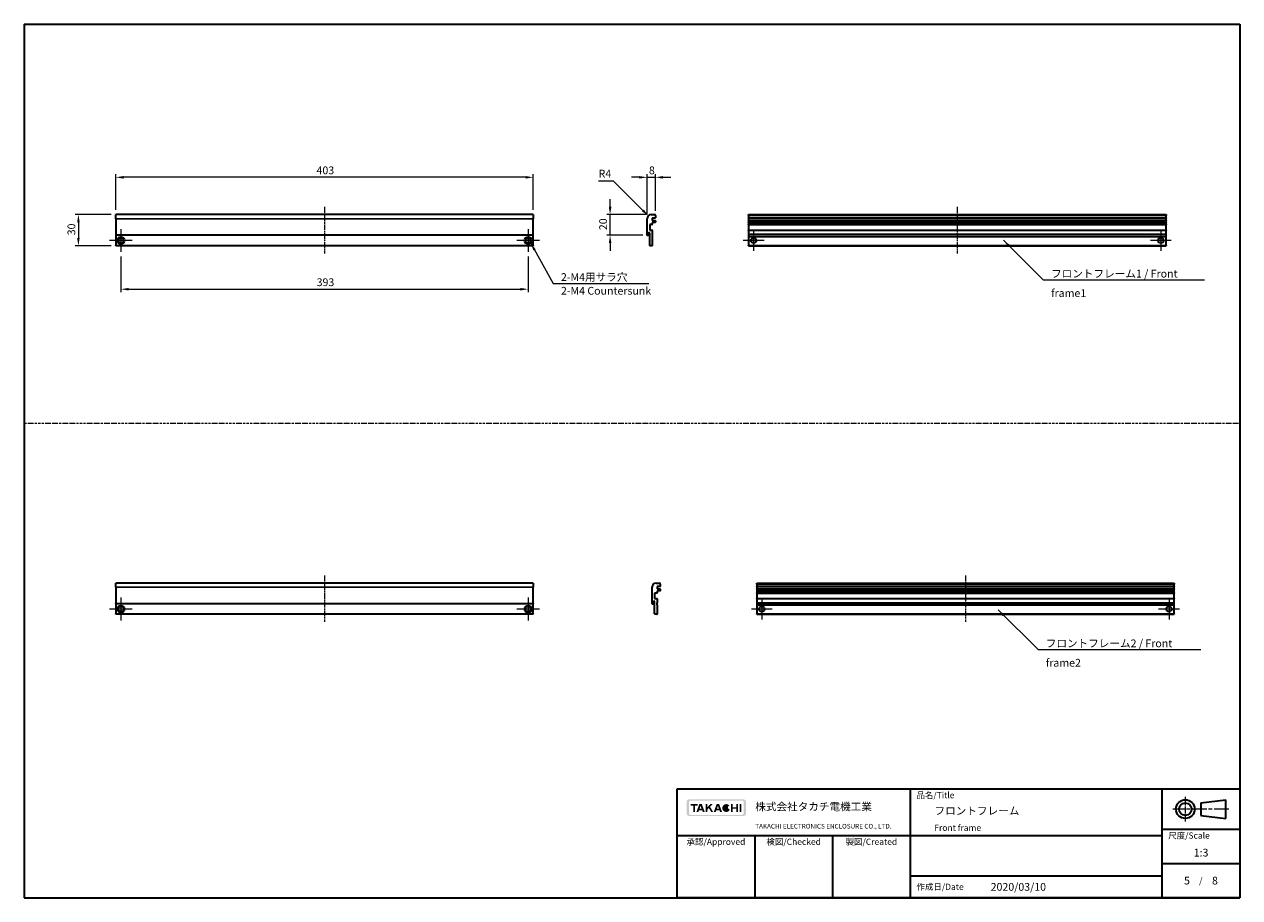
# Model space of a CAD drawing. Units: millimetres. Extents: x 24 to 12802, y 14 to 1700.
# Drawn here: x 7298 to 8471, y 14 to 857 of the extents above; entities that cross this region are included whole.
import ezdxf
from ezdxf.enums import TextEntityAlignment as Align

# ---------------------------------------------------------------- set-up
doc = ezdxf.new("R2010")
doc.units = ezdxf.units.MM
doc.linetypes.add('CHAIN', pattern=[0.3543, 0.2362, -0.0295, 0.0591, -0.0295])
doc.linetypes.add('DASH_DOT', pattern=[0.37, 0.24, -0.06, 0.01, -0.06])
for name, color, linetype, lineweight in [('Border (ISO)', 7, 'Continuous', 35), ('Dimension (ISO)', 7, 'Continuous', 18), ('Dimension (ISO) @ 1', 7, 'Continuous', 18), ('Sketch Geometry (ISO)', 7, 'Continuous', 18), ('Symbol (ISO)', 7, 'Continuous', 18), ('Symbol (ISO) @ 1', 7, 'Continuous', 18), ('Title (ISO)', 7, 'Continuous', 35), ('Visible (ISO)', 7, 'Continuous', 35), ('Visible Narrow (ISO)', 7, 'Continuous', 25)]:
    doc.layers.add(name, color=color, linetype=linetype, lineweight=lineweight)
for name, color, linetype, lineweight, true_color in [('Center Mark (ISO)', 7, 'Continuous', 18, 0x80ffff), ('Centerline (ISO)', 7, 'Continuous', 18, 0x80ffff), ('Hatch (ISO)', 1, 'Continuous', 18, 0xff0000)]:
    doc.layers.add(name, color=color, linetype=linetype, lineweight=lineweight, true_color=true_color)
doc.styles.add('Note Text (TK)', font='MS PGothic.ttf')
doc.styles.add('文字スタイル67', font='arial.ttf')
doc.dimstyles.new('Default - Method 1b (TK)', dxfattribs={"dimscale": 4, "dimtxt": 2.5, "dimasz": 2.5, "dimexe": 1, "dimexo": 1.5, "dimgap": 1, "dimtad": 1, "dimtoh": 1, "dimrnd": 1e-08, "dimdsep": 46, "dimtxsty": 'Note Text (TK)', "dimcen": 0.09, "dimdle": 5, "dimclrd": 100, "dimclre": 100, "dimclrt": 7, "dimadec": 1, "dimazin": 1, "dimtfac": 1, "dimtmove": 0, "dimatfit": 3, "dimfxl": 0, "dimtolj": 1, "dimlwd": -1, "dimlwe": -1, "dimarcsym": 0})
doc.dimstyles.new('Default - Method 1b (TK)$7', dxfattribs={"dimscale": 4, "dimtxt": 2.5, "dimasz": 2.5, "dimexe": 1, "dimexo": 1.5, "dimgap": 1, "dimtad": 1, "dimtoh": 1, "dimrnd": 1e-08, "dimdsep": 46, "dimtxsty": 'Note Text (TK)', "dimcen": 0.09, "dimdle": 5, "dimclrd": 256, "dimclre": 100, "dimclrt": 7, "dimadec": 1, "dimazin": 1, "dimtfac": 1, "dimtmove": 0, "dimatfit": 3, "dimfxl": 0, "dimtolj": 1, "dimlwd": -1, "dimlwe": -1, "dimarcsym": 0})

# ---------------------------------------------------------------- blocks, each defined once
blk = doc.blocks.new('図面枠 tk図枠')
at = {"layer": 'Border (ISO)'}
for p, q in [((14.5, 289), (405.5, 289)), ((14.5, 289), (14.5, 8)), ((405.5, 289), (405.5, 8)), ((14.5, 8), (405.5, 8))]:
    blk.add_line(p, q, dxfattribs=at)
blk = doc.blocks.new('表題欄 tk表題欄')
at = {"layer": 'Hatch (ISO)'}
h = blk.add_hatch(color=256, dxfattribs=at)
edge = h.paths.add_edge_path(flags=0)
edge.add_arc((95.58, 236.3), 0.596, 270, 360)
edge.add_line((96.17, 236.3), (96.17, 239.71))
edge.add_arc((95.58, 239.71), 0.596, 0, 90)
edge.add_line((95.58, 240.31), (79.14, 240.31))
edge.add_arc((79.14, 239.71), 0.596, 90, 180)
edge.add_line((78.54, 239.71), (78.54, 236.3))
edge.add_arc((79.14, 236.3), 0.596, 180, 270)
edge.add_line((79.14, 235.7), (95.58, 235.7))
edge = h.paths.add_edge_path()
edge.add_line((77.84, 239.96), (77.84, 236.05))
edge.add_arc((78.54, 236.05), 0.702, 180, 270)
edge.add_line((78.54, 235.35), (96.17, 235.35))
edge.add_arc((96.17, 236.05), 0.702, 270, 360)
edge.add_line((96.87, 236.05), (96.87, 239.96))
edge.add_arc((96.17, 239.96), 0.702, 0, 90)
edge.add_line((96.17, 240.66), (78.54, 240.66))
edge.add_arc((78.54, 239.96), 0.702, 90, 180)
for points in [[(79.07, 239.15), (79.07, 238.66), (79.92, 238.66), (79.92, 236.66), (80.51, 236.66), (80.51, 238.66), (81.36, 238.66), (81.36, 239.15)], [(85.68, 236.66), (84.94, 237.89), (84.42, 237.32), (84.42, 236.66), (83.9, 236.66), (83.9, 239.15), (84.42, 239.15), (84.42, 238.1), (85.39, 239.15), (86.11, 239.15), (85.32, 238.3), (86.3, 236.66)], [(92.09, 239.15), (92.09, 236.66), (92.61, 236.66), (92.61, 237.66), (93.77, 237.66), (93.77, 236.66), (94.29, 236.66), (94.29, 239.15), (93.77, 239.15), (93.77, 238.15), (92.61, 238.15), (92.61, 239.15)], [(94.84, 239.15), (94.84, 236.66), (95.36, 236.66), (95.36, 239.15)]]:
    blk.add_hatch(color=256, dxfattribs=at).paths.add_polyline_path(points)
h = blk.add_hatch(color=256, dxfattribs=at)
h.paths.add_polyline_path([(82.59, 237.71), (81.95, 237.71), (82.27, 238.58)], flags=0)
h.paths.add_polyline_path([(82.78, 237.2), (81.76, 237.2), (81.57, 236.66), (80.95, 236.66), (81.86, 239.15), (82.68, 239.15), (83.59, 236.66), (82.98, 236.66)])
h = blk.add_hatch(color=256, dxfattribs=at)
h.paths.add_polyline_path([(87.53, 237.71), (88.16, 237.71), (87.85, 238.58)], flags=0)
h.paths.add_polyline_path([(87.14, 236.66), (87.34, 237.2), (88.35, 237.2), (88.55, 236.66), (89.17, 236.66), (88.25, 239.15), (87.44, 239.15), (86.52, 236.66)])
h = blk.add_hatch(color=256, dxfattribs=at)
edge = h.paths.add_edge_path()
edge.add_arc((90.52, 237.9), 1.27, 38.5505, 336.582)
edge.add_line((91.69, 237.4), (91.17, 237.62))
edge.add_ellipse((90.52, 237.9), major_axis=(0, -0.8), ratio=0.867347, start_angle=124.651, end_angle=429.4109, ccw=False)
edge.add_line((91.09, 238.36), (91.52, 238.7))
at = {"layer": 'Title (ISO)'}
for p, q in [((74.71, 244.05), (255.71, 244.05)), ((74.71, 209.05), (74.71, 244.05)), ((149.71, 244.05), (149.71, 209.05)), ((230.71, 244.05), (230.71, 209.05)), ((255.71, 244.05), (255.71, 209.05)), ((243.21, 239.55), (251.21, 240.55)), ((243.21, 239.55), (243.21, 235.55)), ((251.21, 234.55), (251.21, 240.55)), ((243.21, 235.55), (251.21, 234.55)), ((230.71, 231.05), (255.71, 231.05)), ((74.71, 229.05), (230.71, 229.05)), ((99.71, 229.05), (99.71, 209.05)), ((124.71, 229.05), (124.71, 209.05)), ((230.71, 220.05), (255.71, 220.05)), ((149.71, 216.05), (230.71, 216.05)), ((255.71, 209.05), (74.71, 209.05))]:
    blk.add_line(p, q, dxfattribs=at)
at = {"layer": 'Title (ISO)', "color": 4, "linetype": 'CHAIN', "lineweight": 18, "ltscale": 8.88956, "true_color": 0x00ffff}
blk.add_line((238.21, 241.55), (238.21, 233.55), dxfattribs=at)
at = {"layer": 'Title (ISO)', "color": 4, "linetype": 'CHAIN', "lineweight": 18, "ltscale": 20.001633, "true_color": 0x00ffff}
blk.add_line((252.21, 237.55), (234.21, 237.55), dxfattribs=at)
at = {"layer": 'Title (ISO)'}
for radius in [3, 2]:
    blk.add_circle((238.21, 237.55), radius, dxfattribs=at)
at = {"layer": 'Title (ISO)', "color": 1, "true_color": 0xff0000, "char_height": 2, "line_spacing_factor": 1.5, "style": 'Note Text (TK)'}
for s, insert, attachment_point in [('\\fＭＳ Ｐゴシック|b0|i0;\\H2.0000;品名/Title', (151.71, 242.05), 4), ('\\fＭＳ Ｐゴシック|b0|i0;\\H2.0000;承認/Approved', (87.21, 227.05), 5), ('\\fＭＳ Ｐゴシック|b0|i0;\\H2.0000;検図/Checked', (112.21, 227.05), 5), ('\\fＭＳ Ｐゴシック|b0|i0;\\H2.0000;製図/Created', (137.21, 227.05), 5), ('\\fＭＳ Ｐゴシック|b0|i0;\\H2.0000;尺度/Scale', (232.71, 229.05), 4), ('\\fＭＳ Ｐゴシック|b0|i0;\\H2.0000;作成日/Date', (151.71, 212.55), 4)]:
    blk.add_mtext(s, dxfattribs=dict(at, insert=insert, attachment_point=attachment_point))
at = {"layer": 'Title (ISO)', "color": 7, "line_spacing_factor": 1.5, "style": 'Note Text (TK)'}
for s, insert, char_height, attachment_point in [('株式会社タカチ電機工業', (99.87, 238.05), 2.5, 4), ('\\fArial|b0|i0;\\H1.4986;TAKACHI ELECTRONICS ENCLOSURE CO., LTD.', (99.87, 232.05), 1.4986, 4), ('\\fＭＳ Ｐゴシック|b0|i0;\\H2.0000;/', (243.21, 214.55), 2, 5)]:
    blk.add_mtext(s, dxfattribs=dict(at, insert=insert, char_height=char_height, attachment_point=attachment_point))
at = {"layer": 'Title (ISO)', "color": 7}
for tag, p, height, style in [('<品名>_001', (157.52, 235.7), 2.5, 'Note Text (TK)'), ('<Title>_001', (157.49, 230.55), 2, '文字スタイル67'), ('<ページ_No.>_001', (237.95, 213.3), 2.5, 'Note Text (TK)'), ('<総ページ数>_001', (246.8, 213.3), 2.5, 'Note Text (TK)'), ('作成日_001', (175.59, 211.28), 2.5, 'Note Text (TK)')]:
    blk.add_attdef(tag, p, '', height=height, dxfattribs=dict(at, style=style))
at = {"layer": 'Title (ISO)', "color": 7, "style": 'Note Text (TK)'}
blk.add_attdef('<尺度>', text='', height=2.5, dxfattribs=at).set_placement((243.21, 223.55), align=Align.MIDDLE_CENTER)
blk = doc.blocks.new('*D112')
at = {"layer": 'Defpoints', "color": 0, "transparency": 16777216}
for p in [(7385.8, 709.8), (7385.8, 673.8), (7788.8, 673.8)]:
    blk.add_point(p, dxfattribs=at)
at = {"layer": 'Dimension (ISO)', "color": 100, "transparency": 16777216}
for p, q in [((7385.8, 678.3), (7385.8, 712.8)), ((7781.3, 709.8), (7393.3, 709.8)), ((7788.8, 678.3), (7788.8, 712.8))]:
    blk.add_line(p, q, dxfattribs=at)
for points in [[(7393.3, 711), (7393.3, 708.5), (7385.8, 709.8)], [(7781.3, 711), (7781.3, 708.5), (7788.8, 709.8)]]:
    blk.add_solid(points, dxfattribs=at)
at = {"layer": 'Dimension (ISO)', "color": 7, "transparency": 16777216, "insert": (7579.6, 716.5), "char_height": 7.5, "attachment_point": 4, "style": 'Note Text (TK)'}
blk.add_mtext('\\A1;403', dxfattribs=at)
blk = doc.blocks.new('*D113')
at = {"layer": 'Defpoints', "color": 0, "transparency": 16777216}
for p in [(7385.8, 673.8), (7349.8, 643.8), (7385.8, 643.8)]:
    blk.add_point(p, dxfattribs=at)
at = {"layer": 'Dimension (ISO)', "color": 100, "transparency": 16777216}
for p, q in [((7381.3, 673.8), (7346.8, 673.8)), ((7349.8, 666.3), (7349.8, 651.3)), ((7381.3, 643.8), (7346.8, 643.8))]:
    blk.add_line(p, q, dxfattribs=at)
for points in [[(7348.5, 666.3), (7351, 666.3), (7349.8, 673.8)], [(7348.5, 651.3), (7351, 651.3), (7349.8, 643.8)]]:
    blk.add_solid(points, dxfattribs=at)
at = {"layer": 'Dimension (ISO)', "color": 7, "transparency": 16777216, "insert": (7343, 653.8), "char_height": 7.5, "attachment_point": 4, "rotation": 90, "style": 'Note Text (TK)'}
blk.add_mtext('\\A1;30', dxfattribs=at)
blk = doc.blocks.new('*D114')
at = {"layer": 'Defpoints', "color": 0, "transparency": 16777216}
for p in [(7390.8, 637.8), (7783.8, 637.8), (7783.8, 601.8)]:
    blk.add_point(p, dxfattribs=at)
at = {"layer": 'Dimension (ISO)', "color": 100, "transparency": 16777216}
for p, q in [((7390.8, 633.3), (7390.8, 598.8)), ((7783.8, 633.3), (7783.8, 598.8)), ((7398.3, 601.8), (7776.3, 601.8))]:
    blk.add_line(p, q, dxfattribs=at)
for points in [[(7398.3, 603), (7398.3, 600.5), (7390.8, 601.8)], [(7776.3, 603), (7776.3, 600.5), (7783.8, 601.8)]]:
    blk.add_solid(points, dxfattribs=at)
at = {"layer": 'Dimension (ISO)', "color": 7, "transparency": 16777216, "insert": (7579.7, 608.5), "char_height": 7.5, "attachment_point": 4, "style": 'Note Text (TK)'}
blk.add_mtext('\\A1;393', dxfattribs=at)
blk = doc.blocks.new('*D115')
at = {"layer": 'Defpoints', "color": 0, "transparency": 16777216}
for p in [(7906.6, 709.8), (7898.6, 669.8), (7906.6, 672.8)]:
    blk.add_point(p, dxfattribs=at)
at = {"layer": 'Dimension (ISO)', "color": 100, "transparency": 16777216}
for p, q in [((7891.1, 709.8), (7883.6, 709.8)), ((7898.6, 674.3), (7898.6, 712.8)), ((7898.6, 709.8), (7906.6, 709.8)), ((7906.6, 677.3), (7906.6, 712.8)), ((7914.1, 709.8), (7921.6, 709.8))]:
    blk.add_line(p, q, dxfattribs=at)
for points in [[(7891.1, 711), (7891.1, 708.5), (7898.6, 709.8)], [(7914.1, 711), (7914.1, 708.5), (7906.6, 709.8)]]:
    blk.add_solid(points, dxfattribs=at)
at = {"layer": 'Dimension (ISO)', "color": 7, "transparency": 16777216, "insert": (7900.4, 716.5), "char_height": 7.5, "attachment_point": 4, "style": 'Note Text (TK)'}
blk.add_mtext('\\A1;8', dxfattribs=at)
blk = doc.blocks.new('*D116')
at = {"layer": 'Defpoints', "color": 0, "transparency": 16777216}
for p in [(7862.9, 673.8), (7902.6, 673.8), (7898.9, 653.8)]:
    blk.add_point(p, dxfattribs=at)
at = {"layer": 'Dimension (ISO)', "color": 100, "transparency": 16777216}
for p, q in [((7862.9, 681.3), (7862.9, 688.8)), ((7898.1, 673.8), (7859.9, 673.8)), ((7862.9, 653.8), (7862.9, 673.8)), ((7894.4, 653.8), (7859.9, 653.8)), ((7862.9, 646.3), (7862.9, 638.8))]:
    blk.add_line(p, q, dxfattribs=at)
for points in [[(7861.7, 681.3), (7864.2, 681.3), (7862.9, 673.8)], [(7861.7, 646.3), (7864.2, 646.3), (7862.9, 653.8)]]:
    blk.add_solid(points, dxfattribs=at)
at = {"layer": 'Dimension (ISO)', "color": 7, "transparency": 16777216, "insert": (7856.2, 658.8), "char_height": 7.5, "attachment_point": 4, "rotation": 90, "style": 'Note Text (TK)'}
blk.add_mtext('\\A1;20', dxfattribs=at)
blk = doc.blocks.new('*D117')
at = {"layer": 'Defpoints', "color": 0, "transparency": 16777216}
for p in [(7899.8, 672.6), (7902.6, 669.8)]:
    blk.add_point(p, dxfattribs=at)
at = {"layer": 'Dimension (ISO)', "color": 100, "transparency": 16777216}
for p, q in [((7851.8, 706.5), (7865.9, 706.5)), ((7865.9, 706.5), (7894.5, 677.9))]:
    blk.add_line(p, q, dxfattribs=at)
blk.add_solid([(7895.4, 678.8), (7893.6, 677), (7899.8, 672.6)], dxfattribs=at)
at = {"layer": 'Dimension (ISO)', "color": 7, "transparency": 16777216, "insert": (7851.8, 713.3), "char_height": 7.5, "attachment_point": 4, "style": 'Note Text (TK)'}
blk.add_mtext('\\A1;R4', dxfattribs=at)

msp = doc.modelspace()

# ---------------------------------------------------------------- linework, layer by layer
at = {"layer": 'Center Mark (ISO)', "linetype": 'CHAIN', "ltscale": 8.148754}
for p, q in [((7390.7926, 659.7801), (7390.7926, 637.7801)), ((7783.7926, 659.7801), (7783.7926, 637.7801)), ((7401.7926, 648.7801), (7379.7926, 648.7801)), ((7794.7926, 648.7801), (7772.7926, 648.7801)), ((7390.7926, 304.1007), (7390.7926, 282.1007)), ((7783.7926, 304.1007), (7783.7926, 282.1007)), ((7401.7926, 293.1007), (7379.7926, 293.1007)), ((7794.7926, 293.1007), (7772.7926, 293.1007))]:
    msp.add_line(p, q, dxfattribs=at)
at = {"layer": 'Center Mark (ISO)', "linetype": 'CHAIN', "ltscale": 7.44499}
for p, q in [((8001.4543, 658.8301), (8001.4543, 638.7301)), ((8394.4543, 658.8301), (8394.4543, 638.7301)), ((8011.5043, 648.7801), (7991.4043, 648.7801)), ((8404.5043, 648.7801), (8384.4043, 648.7801)), ((8009.3904, 303.1507), (8009.3904, 283.0507)), ((8402.3904, 303.1507), (8402.3904, 283.0507)), ((8019.4404, 293.1007), (7999.3404, 293.1007)), ((8412.4404, 293.1007), (8392.3404, 293.1007))]:
    msp.add_line(p, q, dxfattribs=at)
at = {"layer": 'Centerline (ISO)', "linetype": 'CHAIN', "ltscale": 23.990969}
for p, q in [((7587.2926, 681.2801), (7587.2926, 636.2801)), ((8197.9543, 681.2801), (8197.9543, 636.2801)), ((7587.2926, 325.6007), (7587.2926, 280.6007)), ((8205.8904, 325.6007), (8205.8904, 280.6007))]:
    msp.add_line(p, q, dxfattribs=at)
at = {"layer": 'Sketch Geometry (ISO)', "color": 4, "linetype": 'DASH_DOT', "lineweight": 18, "ltscale": 9.032109, "true_color": 0x00ffff}
msp.add_line((7297.5581, 472.4401), (8470.5581, 472.4401), dxfattribs=at)
at = {"layer": 'Visible (ISO)'}
for p, q in [((7788.7926, 673.7801), (7385.7926, 673.7801)), ((7385.7926, 669.7801), (7385.7926, 673.7801)), ((7385.7926, 669.7801), (7385.7926, 654.0801)), ((7788.7926, 673.7801), (7788.7926, 669.7801)), ((7788.7926, 654.0801), (7788.7926, 669.7801)), ((7898.6263, 654.0801), (7898.6263, 669.7801)), ((7902.6263, 673.7801), (7905.6263, 673.7801)), ((7903.6263, 670.3801), (7903.6263, 668.1801)), ((7906.3263, 670.3801), (7903.6263, 670.3801)), ((7906.6263, 672.7801), (7906.6263, 670.6801)), ((7996.4543, 673.7801), (8399.4543, 673.7801)), ((7996.4543, 672.7801), (7996.4543, 673.7801)), ((7996.4543, 672.7801), (7996.4543, 670.6801)), ((7996.4543, 670.3801), (7996.4543, 670.6801)), ((7996.4543, 670.3801), (7996.4543, 668.1801)), ((7996.4543, 670.3801), (8399.4543, 670.3801)), ((8399.4543, 673.7801), (8399.4543, 672.7801)), ((8399.4543, 670.6801), (8399.4543, 672.7801)), ((8399.4543, 670.6801), (8399.4543, 670.3801)), ((8399.4543, 668.1801), (8399.4543, 670.3801)), ((7901.1263, 664.1801), (7901.1263, 658.7801)), ((7903.3263, 664.1801), (7901.1263, 664.1801)), ((7901.1263, 658.7801), (7903.3263, 658.7801)), ((7903.6263, 668.1801), (7906.3263, 668.1801)), ((7903.6263, 666.1801), (7903.6263, 664.4801)), ((7906.3263, 666.1801), (7903.6263, 666.1801)), ((7903.6263, 658.4801), (7903.6263, 654.7801)), ((7906.6263, 667.8801), (7906.6263, 666.4801)), ((7996.4543, 668.1801), (8399.4543, 668.1801)), ((7996.4543, 667.8801), (7996.4543, 668.1801)), ((7996.4543, 667.8801), (7996.4543, 666.4801)), ((7996.4543, 666.1801), (7996.4543, 666.4801)), ((7996.4543, 666.1801), (8399.4543, 666.1801)), ((7996.4543, 666.1801), (7996.4543, 664.4801)), ((7996.4543, 664.1801), (7996.4543, 664.4801)), ((7996.4543, 664.1801), (7996.4543, 658.7801)), ((7996.4543, 664.1801), (8399.4543, 664.1801)), ((7996.4543, 658.7801), (8399.4543, 658.7801)), ((7996.4543, 658.4801), (7996.4543, 658.7801)), ((7996.4543, 658.4801), (7996.4543, 654.7801)), ((8399.4543, 668.1801), (8399.4543, 667.8801)), ((8399.4543, 666.4801), (8399.4543, 667.8801)), ((8399.4543, 666.4801), (8399.4543, 666.1801)), ((8399.4543, 664.4801), (8399.4543, 666.1801)), ((8399.4543, 664.4801), (8399.4543, 664.1801)), ((8399.4543, 658.7801), (8399.4543, 664.1801)), ((8399.4543, 658.7801), (8399.4543, 658.4801)), ((8399.4543, 654.7801), (8399.4543, 658.4801)), ((7385.7926, 653.7801), (7385.7926, 654.0801)), ((7788.7926, 653.7801), (7385.7926, 653.7801)), ((7385.7926, 653.7801), (7385.7926, 644.0801)), ((7788.7926, 654.0801), (7788.7926, 653.7801)), ((7788.7926, 644.0801), (7788.7926, 653.7801)), ((7899.3763, 653.7801), (7898.9263, 653.7801)), ((7899.8763, 655.6551), (7899.8763, 654.2801)), ((7901.1263, 644.0801), (7901.1263, 655.6551)), ((7903.4263, 654.7801), (7903.4263, 652.7801)), ((7903.6263, 654.7801), (7903.4263, 654.7801)), ((7903.4263, 652.7801), (7903.6263, 652.7801)), ((7903.6263, 652.7801), (7903.6263, 644.0801)), ((7996.4543, 654.7801), (7996.4543, 652.7801)), ((7996.4543, 654.7801), (8399.4543, 654.7801)), ((7996.4543, 652.7801), (8399.4543, 652.7801)), ((7996.4543, 652.7801), (7996.4543, 644.0801)), ((8399.4543, 652.7801), (8399.4543, 654.7801)), ((8399.4543, 644.0801), (8399.4543, 652.7801)), ((7385.7926, 643.7801), (7385.7926, 644.0801)), ((7788.7926, 643.7801), (7385.7926, 643.7801)), ((7788.7926, 644.0801), (7788.7926, 643.7801)), ((7903.3263, 643.7801), (7901.4263, 643.7801)), ((7996.4543, 643.7801), (7996.4543, 644.0801)), ((7996.4543, 643.7801), (8399.4543, 643.7801)), ((8399.4543, 644.0801), (8399.4543, 643.7801)), ((7788.7926, 318.1007), (7385.7926, 318.1007)), ((7385.7926, 314.1007), (7385.7926, 318.1007)), ((7788.7926, 318.1007), (7788.7926, 314.1007)), ((7907.3829, 318.1007), (7910.3829, 318.1007)), ((7911.3829, 317.1007), (7911.3829, 315.0007)), ((8004.3904, 318.1007), (8407.3904, 318.1007)), ((8004.3904, 317.1007), (8004.3904, 318.1007)), ((8004.3904, 317.1007), (8004.3904, 315.0007)), ((8407.3904, 318.1007), (8407.3904, 317.1007)), ((8407.3904, 315.0007), (8407.3904, 317.1007)), ((7385.7926, 314.1007), (7385.7926, 298.4007)), ((7788.7926, 298.4007), (7788.7926, 314.1007)), ((7903.3829, 298.4007), (7903.3829, 314.1007)), ((7905.8829, 308.5007), (7905.8829, 303.1007)), ((7908.0829, 308.5007), (7905.8829, 308.5007)), ((7908.3829, 314.7007), (7908.3829, 312.5007)), ((7911.0829, 314.7007), (7908.3829, 314.7007)), ((7908.3829, 312.5007), (7911.0829, 312.5007)), ((7908.3829, 310.5007), (7908.3829, 308.8007)), ((7911.0829, 310.5007), (7908.3829, 310.5007)), ((7911.3829, 312.2007), (7911.3829, 310.8007)), ((8004.3904, 314.7007), (8004.3904, 315.0007)), ((8004.3904, 314.7007), (8004.3904, 312.5007)), ((8004.3904, 314.7007), (8407.3904, 314.7007)), ((8004.3904, 312.5007), (8407.3904, 312.5007)), ((8004.3904, 312.2007), (8004.3904, 312.5007)), ((8004.3904, 312.2007), (8004.3904, 310.8007)), ((8004.3904, 310.5007), (8004.3904, 310.8007)), ((8004.3904, 310.5007), (8407.3904, 310.5007)), ((8004.3904, 310.5007), (8004.3904, 308.8007)), ((8004.3904, 308.5007), (8004.3904, 308.8007)), ((8004.3904, 308.5007), (8004.3904, 303.1007)), ((8004.3904, 308.5007), (8407.3904, 308.5007)), ((8407.3904, 315.0007), (8407.3904, 314.7007)), ((8407.3904, 312.5007), (8407.3904, 314.7007)), ((8407.3904, 312.5007), (8407.3904, 312.2007)), ((8407.3904, 310.8007), (8407.3904, 312.2007)), ((8407.3904, 310.8007), (8407.3904, 310.5007)), ((8407.3904, 308.8007), (8407.3904, 310.5007)), ((8407.3904, 308.8007), (8407.3904, 308.5007)), ((8407.3904, 303.1007), (8407.3904, 308.5007)), ((7385.7926, 298.1007), (7385.7926, 298.4007)), ((7788.7926, 298.1007), (7385.7926, 298.1007)), ((7385.7926, 298.1007), (7385.7926, 288.4007)), ((7788.7926, 298.4007), (7788.7926, 298.1007)), ((7788.7926, 288.4007), (7788.7926, 298.1007)), ((7904.1329, 298.1007), (7903.6829, 298.1007)), ((7904.6329, 299.9757), (7904.6329, 298.6007)), ((7905.8829, 303.1007), (7908.0829, 303.1007)), ((7905.8829, 288.4007), (7905.8829, 299.9757)), ((7908.1829, 299.1007), (7908.1829, 297.1007)), ((7908.3829, 299.1007), (7908.1829, 299.1007)), ((7908.1829, 297.1007), (7908.3829, 297.1007)), ((7908.3829, 302.8007), (7908.3829, 299.1007)), ((7908.3829, 297.1007), (7908.3829, 288.4007)), ((8004.3904, 303.1007), (8407.3904, 303.1007)), ((8004.3904, 302.8007), (8004.3904, 303.1007)), ((8004.3904, 302.8007), (8004.3904, 299.1007)), ((8004.3904, 299.1007), (8004.3904, 297.1007)), ((8004.3904, 299.1007), (8407.3904, 299.1007)), ((8004.3904, 297.1007), (8407.3904, 297.1007)), ((8004.3904, 297.1007), (8004.3904, 288.4007)), ((8407.3904, 303.1007), (8407.3904, 302.8007)), ((8407.3904, 299.1007), (8407.3904, 302.8007)), ((8407.3904, 297.1007), (8407.3904, 299.1007)), ((8407.3904, 288.4007), (8407.3904, 297.1007)), ((7385.7926, 288.1007), (7385.7926, 288.4007)), ((7788.7926, 288.1007), (7385.7926, 288.1007)), ((7788.7926, 288.4007), (7788.7926, 288.1007)), ((7908.0829, 288.1007), (7906.1829, 288.1007)), ((8004.3904, 288.1007), (8004.3904, 288.4007)), ((8004.3904, 288.1007), (8407.3904, 288.1007)), ((8407.3904, 288.4007), (8407.3904, 288.1007))]:
    msp.add_line(p, q, dxfattribs=at)
for centre, radius in [((7390.7926, 648.7801), 3.5), ((7390.7926, 648.7801), 2.55), ((7783.7926, 648.7801), 3.5), ((7783.7926, 648.7801), 2.55), ((8001.4543, 648.7801), 2.55), ((8394.4543, 648.7801), 2.55), ((7390.7926, 293.1007), 3.5), ((7390.7926, 293.1007), 2.55), ((7783.7926, 293.1007), 3.5), ((7783.7926, 293.1007), 2.55), ((8009.3904, 293.1007), 2.55), ((8402.3904, 293.1007), 2.55)]:
    msp.add_circle(centre, radius, dxfattribs=at)
for centre, radius, start, end in [((7902.6263, 669.7801), 4, 90, 180), ((7905.6263, 672.7801), 1, 0, 90), ((7906.3263, 670.6801), 0.3, 270, 0), ((7903.3263, 664.4801), 0.3, 270, 0), ((7903.3263, 658.4801), 0.3, 0, 90), ((7906.3263, 667.8801), 0.3, 0, 90), ((7906.3263, 666.4801), 0.3, 270, 0), ((7898.9263, 654.0801), 0.3, 180, 270), ((7899.3763, 654.2801), 0.5, 270, 0), ((7900.5013, 655.6551), 0.625, 0, 180), ((7901.4263, 644.0801), 0.3, 180, 270), ((7903.3263, 644.0801), 0.3, 270, 0), ((7907.3829, 314.1007), 4, 90, 180), ((7910.3829, 317.1007), 1, 0, 90), ((7908.0829, 308.8007), 0.3, 270, 0), ((7911.0829, 315.0007), 0.3, 270, 0), ((7911.0829, 312.2007), 0.3, 0, 90), ((7911.0829, 310.8007), 0.3, 270, 0), ((7903.6829, 298.4007), 0.3, 180, 270), ((7904.1329, 298.6007), 0.5, 270, 0), ((7905.2579, 299.9757), 0.625, 0, 180), ((7908.0829, 302.8007), 0.3, 0, 90), ((7906.1829, 288.4007), 0.3, 180, 270), ((7908.0829, 288.4007), 0.3, 270, 0)]:
    msp.add_arc(centre, radius, start, end, dxfattribs=at)
at = {"layer": 'Visible Narrow (ISO)'}
for p, q in [((7788.7926, 669.7801), (7385.7926, 669.7801)), ((7996.4543, 672.7801), (8399.4543, 672.7801)), ((7996.4543, 670.6801), (8399.4543, 670.6801)), ((7996.4543, 667.8801), (8399.4543, 667.8801)), ((7996.4543, 666.4801), (8399.4543, 666.4801)), ((7996.4543, 664.4801), (8399.4543, 664.4801)), ((7996.4543, 658.4801), (8399.4543, 658.4801)), ((7788.7926, 654.0801), (7385.7926, 654.0801)), ((7788.7926, 644.0801), (7385.7926, 644.0801)), ((7996.4543, 644.0801), (8399.4543, 644.0801)), ((8004.3904, 317.1007), (8407.3904, 317.1007)), ((7788.7926, 314.1007), (7385.7926, 314.1007)), ((8004.3904, 315.0007), (8407.3904, 315.0007)), ((8004.3904, 312.2007), (8407.3904, 312.2007)), ((8004.3904, 310.8007), (8407.3904, 310.8007)), ((8004.3904, 308.8007), (8407.3904, 308.8007)), ((7788.7926, 298.4007), (7385.7926, 298.4007)), ((8004.3904, 302.8007), (8407.3904, 302.8007)), ((7788.7926, 288.4007), (7385.7926, 288.4007)), ((8004.3904, 288.4007), (8407.3904, 288.4007))]:
    msp.add_line(p, q, dxfattribs=at)

# ---------------------------------------------------------------- block references
at = {"xscale": 3, "yscale": 3, "zscale": 3}
msp.add_blockref('図面枠 tk図枠', (7254.0581, -9.5405), dxfattribs=at)
ref = msp.add_blockref('表題欄 tk表題欄', (7703.4316, -612.6987), dxfattribs=dict(xscale=3, yscale=3, zscale=3))
ref.add_attrib('<品名>_001', 'フロントフレーム', (8176.0041, 94.5604), dxfattribs={"layer": 'Title (ISO)', "color": 7, "height": 7.5, "style": 'Note Text (TK)'})
ref.add_attrib('<尺度>_001', '1:3', (8426.1973, 54.2095), dxfattribs={"layer": 'Title (ISO)', "color": 7, "height": 7.5, "style": 'Note Text (TK)'})
ref.add_attrib('作成日_001', '2020/03/10', (8230.2001, 21.1456), dxfattribs={"layer": 'Title (ISO)', "color": 7, "height": 7.5, "style": 'Note Text (TK)'})
ref.add_attrib('<Title>_001', 'Front frame', (8175.8705, 78.9575), dxfattribs={"layer": 'Title (ISO)', "color": 7, "height": 6, "style": '文字スタイル67'})
ref.add_attrib('<ページ_No.>_001', '5', (8416.8308, 27.2095), dxfattribs={"layer": 'Title (ISO)', "color": 7, "height": 7.5, "style": 'Note Text (TK)'})
ref.add_attrib('<総ページ数>_001', '8', (8443.8308, 27.2095), dxfattribs={"layer": 'Title (ISO)', "color": 7, "height": 7.5, "style": 'Note Text (TK)'})

# ---------------------------------------------------------------- texts
at = {"layer": 'Symbol (ISO)', "color": 7, "char_height": 7.5, "attachment_point": 1, "style": 'Note Text (TK)'}
for s, insert, width, line_spacing_factor in [('{\\fＭＳ Ｐゴシック|b0|i0;2-M4用サラ穴\\P\\fＭＳ Ｐゴシック|b0|i0;2-M4 Countersunk}', (7815.4876, 617.2466), 88.026316, 1.058182), ('{\\fＭＳ Ｐゴシック|b0|i0;フロントフレーム1 / Front frame1}', (8288.5336, 620.5235), 155.043855, 1.5), ('{\\fＭＳ Ｐゴシック|b0|i0;フロントフレーム2 / Front frame2}', (8283.431, 263.7052), 155.043855, 1.5)]:
    msp.add_mtext(s, dxfattribs=dict(at, insert=insert, width=width, line_spacing_factor=line_spacing_factor))

# ---------------------------------------------------------------- dimensions: what is measured, and where the dimension line sits
at = {"layer": 'Dimension (ISO) @ 1', "color": 100, "true_color": 0x00ff3f}
for base, p1, p2, angle, override, picture, middle in [((7385.7926, 709.7801), (7788.7926, 673.7801), (7385.7926, 673.7801), 180, {"dimscale": 1, "dimtxt": 7.5, "dimasz": 7.5, "dimexe": 3, "dimexo": 4.5, "dimgap": 3, "dimtoh": 0, "dimdec": 2, "dimcen": 0.27, "dimtol": 0, "dimlim": 0, "dimtp": 0, "dimtm": 0, "dimtdec": 2, "dimtix": 0, "dimtofl": 0, "dimtmove": 0, "dimatfit": 1}, '*D112', (7587.2926, 709.7801)), ((7862.9263, 673.7801), (7898.9263, 653.7801), (7902.6263, 673.7801), 270, {"dimscale": 1, "dimtxt": 7.5, "dimasz": 7.5, "dimexe": 3, "dimexo": 4.5, "dimgap": 3, "dimtoh": 0, "dimdec": 2, "dimcen": 0.27, "dimtol": 0, "dimlim": 0, "dimtp": 0, "dimtm": 0, "dimtdec": 2, "dimtix": 0, "dimtofl": 1, "dimtmove": 0, "dimatfit": 1}, '*D116', (7862.9263, 663.7801)), ((7349.7926, 643.7801), (7385.7926, 673.7801), (7385.7926, 643.7801), 90, {"dimscale": 1, "dimtxt": 7.5, "dimasz": 7.5, "dimexe": 3, "dimexo": 4.5, "dimgap": 3, "dimtoh": 0, "dimdec": 2, "dimcen": 0.27, "dimtol": 0, "dimlim": 0, "dimtp": 0, "dimtm": 0, "dimtdec": 2, "dimtix": 0, "dimtofl": 0, "dimtmove": 0, "dimatfit": 1}, '*D113', (7349.7926, 658.7801)), ((7783.7926, 601.7801), (7390.7926, 637.7801), (7783.7926, 637.7801), 180, {"dimscale": 1, "dimtxt": 7.5, "dimasz": 7.5, "dimexe": 3, "dimexo": 4.5, "dimgap": 3, "dimtoh": 0, "dimdec": 2, "dimcen": 0.27, "dimtol": 0, "dimlim": 0, "dimtp": 0, "dimtm": 0, "dimtdec": 2, "dimtix": 0, "dimtofl": 0, "dimtmove": 0, "dimatfit": 1}, '*D114', (7587.2926, 601.7801))]:
    dim = msp.add_linear_dim(base=base, p1=p1, p2=p2, angle=angle, dimstyle='Default - Method 1b (TK)', override=override, dxfattribs=at)
    dim.commit()
    dim.dimension.update_dxf_attribs({"geometry": picture, "text_midpoint": middle, "dimtype": 128})
dim = msp.add_radius_dim(center=(7902.6263, 669.7801), mpoint=(7899.7979, 672.6085), dimstyle='Default - Method 1b (TK)', override={"dimscale": 1, "dimtxt": 7.5, "dimasz": 7.5, "dimexe": 3, "dimexo": 4.5, "dimgap": 3, "dimtih": 1, "dimdec": 2, "dimlfac": 1, "dimcen": 0, "dimtol": 0, "dimlim": 0, "dimtp": 0, "dimtm": 0, "dimtdec": 2, "dimtix": 0, "dimtofl": 0, "dimtmove": 0, "dimatfit": 3}, dxfattribs=at)
dim.commit()
dim.dimension.update_dxf_attribs({"geometry": '*D117', "text_midpoint": (7857.3586, 706.5258), "dimtype": 132})
dim = msp.add_linear_dim(base=(7906.6263, 709.7801), p1=(7898.6263, 669.7801), p2=(7906.6263, 672.7801), dimstyle='Default - Method 1b (TK)', override={"dimscale": 1, "dimtxt": 7.5, "dimasz": 7.5, "dimexe": 3, "dimexo": 4.5, "dimgap": 3, "dimtoh": 0, "dimdec": 2, "dimcen": 0.27, "dimtol": 0, "dimlim": 0, "dimtp": 0, "dimtm": 0, "dimtdec": 2, "dimtix": 0, "dimtofl": 1, "dimtmove": 0, "dimatfit": 1}, dxfattribs=at)
dim.commit()
dim.dimension.update_dxf_attribs({"geometry": '*D115', "text_midpoint": (7902.6263, 709.7801), "dimtype": 128})

# ---------------------------------------------------------------- leaders
at = {"layer": 'Symbol (ISO) @ 1', "color": 100, "true_color": 0x00ff40, "annotation_type": 0, "has_hookline": 1, "hookline_direction": 0}
for points, text_width in [([(7786.3028, 646.3409), (7807.9876, 607.3424), (7815.4876, 607.3424)], 84.8438), ([(8242.6085, 648.9486), (8281.0336, 610.7839), (8288.5336, 610.7839)], 148.0398), ([(8237.295, 292.3412), (8275.931, 253.9656), (8283.431, 253.9656)], 149.5312)]:
    msp.add_leader(points, dimstyle='Default - Method 1b (TK)$7', override={"dimscale": 1, "dimtxt": 7.5, "dimasz": 7.5, "dimgap": 0, "dimtad": 1}, dxfattribs=dict(at, text_width=text_width))

doc.saveas('drawing.dxf')
